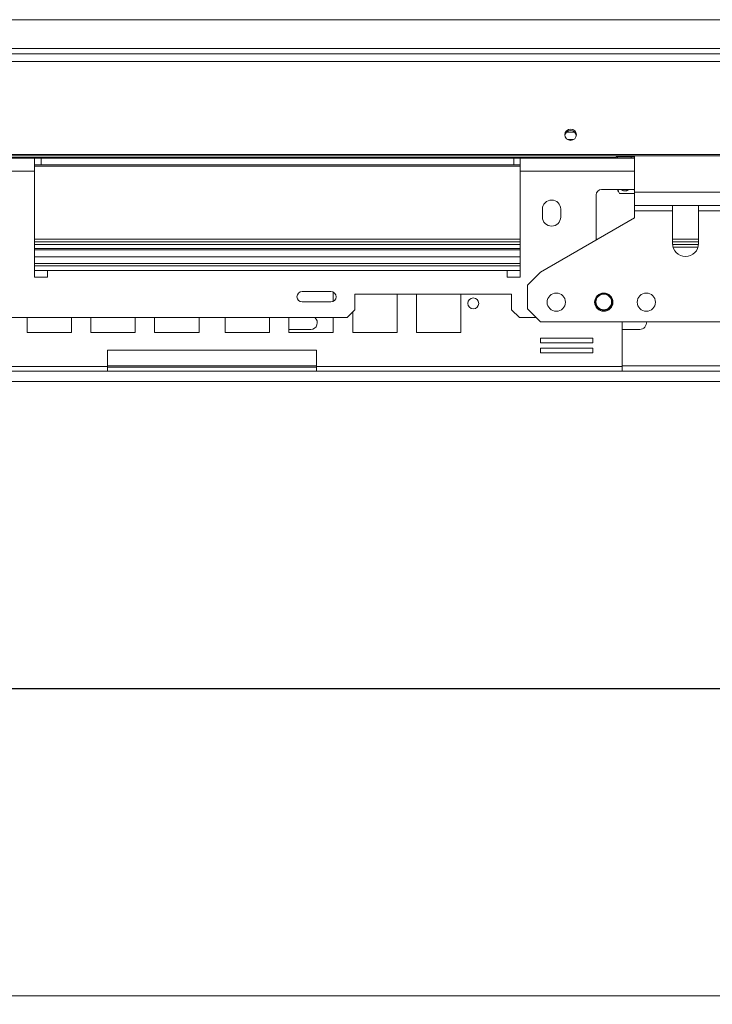
# Model space of a CAD drawing. Units: millimetres. Extents: x 4 to 272, y 7 to 206.
# Drawn here: x 62 to 75, y 36 to 55 of the extents above; entities that cross this region are included whole.
import ezdxf

# ---------------------------------------------------------------- set-up
doc = ezdxf.new("R2010")
doc.units = ezdxf.units.MM
doc.layers.add('FORMAT', color=7, linetype='Continuous')
doc.styles.add('SLDTEXTSTYLE1', font='TXT', dxfattribs={"width": 0.75})
doc.dimstyles.new('SLDDIMSTYLE0', dxfattribs={"dimtxt": 2.645833, "dimasz": 1.3, "dimexe": 0, "dimexo": 0.0625, "dimgap": 0.661458, "dimtad": 1, "dimdec": 6, "dimlfac": 20, "dimrnd": 1e-09, "dimzin": 12, "dimdsep": 46, "dimtxsty": 'SLDTEXTSTYLE1', "dimsah": 1, "dimcen": 0.09, "dimadec": 0, "dimazin": 3, "dimtfac": 1, "dimtdec": 0, "dimtofl": 0, "dimtmove": 0, "dimatfit": 3, "dimfxl": 0, "dimfrac": 2, "dimtolj": 1, "dimtzin": 12, "dimarcsym": 0})

# ---------------------------------------------------------------- blocks, each defined once
blk = doc.blocks.new('_D_7')
at = {"layer": 'FORMAT', "color": 7}
for p, q in [((81.33, 42.364), (12.419, 42.364)), ((13.419, 42.364), (13.419, 29.564)), ((4.416, 41.189), (4.416, 41.726)), ((4.416, 41.726), (9.355, 41.726)), ((9.355, 41.726), (9.355, 41.189)), ((4.962, 37.843), (8.81, 35.534)), ((4.416, 30.74), (4.416, 30.203)), ((9.355, 30.203), (9.355, 30.74)), ((4.416, 30.203), (9.355, 30.203)), ((20.33, 29.564), (12.419, 29.564))]:
    blk.add_line(p, q, dxfattribs=at)
for points in [[(13.419, 42.364), (13.169, 41.064), (13.669, 41.064)], [(13.419, 29.564), (13.669, 30.864), (13.169, 30.864)]]:
    blk.add_solid(points, dxfattribs=at)
at = {"layer": 'FORMAT', "color": 7, "attachment_point": 1, "rotation": 90, "style": 'SLDTEXTSTYLE1'}
for s, insert, char_height in [('256mm', (10.009, 29.725), 2.6458), ('"', (5.434, 39.426), 2.646), ('16', (6.968, 36.689), 1.8521), ('1', (4.498, 35.32), 1.852), ('10', (5.434, 31.41), 2.6458)]:
    blk.add_mtext(s, dxfattribs=dict(at, insert=insert, char_height=char_height))
blk = doc.blocks.new('_D_9')
at = {"layer": 'FORMAT'}
for p, q in [((82.33, 41.364), (82.33, 18.564)), ((18.655, 29.514), (18.655, 18.564)), ((46.026, 28.568), (45.489, 28.568)), ((45.489, 28.568), (45.489, 23.629)), ((55.107, 28.568), (55.643, 28.568)), ((55.643, 28.568), (55.643, 23.629)), ((53.129, 28.022), (50.82, 24.174)), ((45.489, 23.629), (46.026, 23.629)), ((55.643, 23.629), (55.107, 23.629)), ((18.655, 19.564), (82.33, 19.564))]:
    blk.add_line(p, q, dxfattribs=at)
for points in [[(18.655, 19.564), (19.955, 19.314), (19.955, 19.814)], [(82.33, 19.564), (81.03, 19.814), (81.03, 19.314)]]:
    blk.add_solid(points, dxfattribs=at)
at = {"layer": 'FORMAT', "attachment_point": 1, "style": 'SLDTEXTSTYLE1'}
for s, insert, char_height in [('1', (50.606, 28.486), 1.852), ('50', (46.696, 27.55), 2.6458), ('"', (53.343, 27.55), 2.646), ('8', (51.975, 26.016), 1.852), ('1274mm', (43.349, 22.975), 2.6458)]:
    blk.add_mtext(s, dxfattribs=dict(at, insert=insert, char_height=char_height))

msp = doc.modelspace()

# ---------------------------------------------------------------- linework, layer by layer
at = {"color": 7, "linetype": 'Continuous', "lineweight": 15}
for p, q in [((82.33030457, 55.16441324), (21.33030457, 55.16441324)), ((82.33030457, 54.51441324), (19.33030457, 54.51441324)), ((82.33030457, 54.61441324), (21.33030457, 54.61441324)), ((82.33030457, 54.36617705), (19.33030457, 54.36617705)), ((72.68027283, 53.01441324), (72.53033631, 53.01441324)), ((82.33030457, 52.58256159), (19.33030457, 52.58256159)), ((82.33030457, 52.55667968), (19.33030457, 52.55667968)), ((73.83030457, 52.55667968), (73.83030457, 51.86158473)), ((61.36530457, 52.52941324), (73.47807973, 52.52941324)), ((62.34030457, 52.51441324), (61.36530457, 52.51441324)), ((62.34030457, 52.26441324), (62.34030457, 52.51441324)), ((62.46530457, 52.51441324), (62.34030457, 52.51441324)), ((62.34030457, 52.38941324), (62.46530457, 52.38941324)), ((62.46530457, 52.38941324), (62.46530457, 52.51441324)), ((62.46530457, 52.51441324), (71.51530457, 52.51441324)), ((62.46530457, 52.38941324), (71.51530457, 52.38941324)), ((71.08030457, 52.52941324), (71.08030457, 52.51441324)), ((71.51530457, 52.38941324), (71.51530457, 52.51441324)), ((71.64030457, 52.51441324), (71.51530457, 52.51441324)), ((71.51530457, 52.38941324), (71.64030457, 52.38941324)), ((71.64030457, 52.51441324), (71.64030457, 52.26441324)), ((73.83030457, 52.51441324), (71.64030457, 52.51441324)), ((72.01530457, 52.51441324), (72.01530457, 52.52941324)), ((72.11530457, 52.52941324), (72.11530457, 52.51441324)), ((73.47807973, 52.53941324), (73.47807973, 52.51441324)), ((73.47807973, 52.53941324), (73.50465221, 52.53941324)), ((73.50465221, 52.53941324), (73.50465221, 52.51441324)), ((73.50465221, 52.53941324), (73.76687705, 52.53941324)), ((73.76687705, 52.53941324), (73.76687705, 52.51441324)), ((73.76687705, 52.53941324), (73.83030457, 52.53941324)), ((62.34030457, 52.26441324), (62.34030457, 50.23941324)), ((71.64030457, 50.23941324), (71.64030457, 52.26441324)), ((73.09530457, 50.94969896), (73.09530457, 51.81441324)), ((73.19530457, 51.91441324), (73.83030457, 51.91441324)), ((73.57947183, 51.83941324), (73.54328379, 51.83941324)), ((73.83030457, 51.83941324), (73.57947183, 51.83941324)), ((73.83030457, 51.86158473), (90.83030457, 51.86158473)), ((73.83030457, 51.86158473), (73.83030457, 51.60982093)), ((72.06530457, 51.53941324), (72.06530457, 51.38941324)), ((72.41530457, 51.38941324), (72.41530457, 51.53941324)), ((90.83030457, 51.60982093), (73.83030457, 51.60982093)), ((73.83030457, 51.60982093), (73.83030457, 51.50982093)), ((73.83030457, 51.50982093), (74.55530457, 51.50982093)), ((73.83030457, 51.37405141), (73.83030457, 51.50982093)), ((74.55530457, 51.60982093), (74.55530457, 51.50982093)), ((74.55530457, 51.50982093), (74.55530457, 50.88482093)), ((75.05530457, 51.50982093), (75.05530457, 51.60982093)), ((75.05530457, 51.50982093), (75.63030457, 51.50982093)), ((75.05530457, 50.88482093), (75.05530457, 51.50982093)), ((73.83030457, 51.37405141), (72.03030457, 50.33482093)), ((71.64030457, 50.91441324), (62.34030457, 50.91441324)), ((62.34030457, 50.86441324), (71.64030457, 50.86441324)), ((75.05530457, 50.91441324), (74.55530457, 50.91441324)), ((74.55613891, 50.86441324), (75.05447023, 50.86441324)), ((62.34030457, 50.78941324), (71.64030457, 50.78941324)), ((71.64030457, 50.76441324), (62.34030457, 50.76441324)), ((75.04518529, 50.81441324), (74.56542386, 50.81441324)), ((71.64030457, 50.45441324), (62.34030457, 50.45441324)), ((62.59030457, 50.23941324), (62.59030457, 50.36441324)), ((62.59030457, 50.36441324), (71.39030457, 50.36441324)), ((71.39030457, 50.36441324), (71.39030457, 50.23941324)), ((72.03030457, 50.33482093), (71.78030457, 50.08482093)), ((62.34030457, 50.23941324), (62.59030457, 50.23941324)), ((71.39030457, 50.23941324), (71.64030457, 50.23941324)), ((68.01530457, 49.96441324), (67.46530457, 49.96441324)), ((68.06185042, 49.77590627), (68.06185042, 49.95292021)), ((71.78030457, 50.08482093), (71.78030457, 49.63482093)), ((67.46530457, 49.76441324), (68.01530457, 49.76441324)), ((71.47530457, 49.91441324), (68.47530457, 49.91441324)), ((68.47530457, 49.91441324), (68.47530457, 49.61441324)), ((69.28339627, 49.17691324), (69.28339627, 49.91441324)), ((69.65494212, 49.91441324), (69.65494212, 49.17691324)), ((70.50494212, 49.17691324), (70.50494212, 49.91441324)), ((71.47530457, 49.61441324), (71.47530457, 49.91441324)), ((68.32530457, 49.46441324), (68.47530457, 49.61441324)), ((68.43339627, 49.57250494), (68.43339627, 49.17691324)), ((71.47530457, 49.61441324), (71.62530457, 49.46441324)), ((71.78030457, 49.63482093), (72.03030457, 49.38482093)), ((68.32530457, 49.46441324), (28.15530457, 49.46441324)), ((62.19721287, 49.46441324), (62.19721287, 49.17691324)), ((63.04721287, 49.17691324), (63.04721287, 49.46441324)), ((63.41875872, 49.46441324), (63.41875872, 49.17691324)), ((64.26875872, 49.17691324), (64.26875872, 49.46441324)), ((64.64030457, 49.46441324), (64.64030457, 49.17691324)), ((65.49030457, 49.17691324), (65.49030457, 49.46441324)), ((65.99030457, 49.46441324), (65.99030457, 49.17691324)), ((66.84030457, 49.17691324), (66.84030457, 49.46441324)), ((67.21185042, 49.46441324), (67.21185042, 49.17691324)), ((68.06185042, 49.17691324), (68.06185042, 49.46441324)), ((71.95071226, 49.46441324), (71.62530457, 49.46441324)), ((92.63030457, 49.38482093), (72.03030457, 49.38482093)), ((73.59280457, 48.52941324), (73.59280457, 49.38482093)), ((62.19721287, 49.17691324), (63.04721287, 49.17691324)), ((63.41875872, 49.17691324), (64.26875872, 49.17691324)), ((64.64030457, 49.17691324), (65.49030457, 49.17691324)), ((65.99030457, 49.17691324), (66.84030457, 49.17691324)), ((67.21185042, 49.23941324), (67.63030457, 49.23941324)), ((67.21185042, 49.17691324), (68.06185042, 49.17691324)), ((68.43339627, 49.17691324), (69.28339627, 49.17691324)), ((69.65494212, 49.17691324), (70.50494212, 49.17691324)), ((73.59280457, 49.23941324), (73.93030457, 49.23941324)), ((73.03136206, 49.07096554), (72.03136206, 49.07096554)), ((72.03136206, 49.07096554), (72.03136206, 48.98096554)), ((72.03136206, 48.98096554), (73.03136206, 48.98096554)), ((73.03136206, 48.98096554), (73.03136206, 49.07096554)), ((63.74030457, 48.83941324), (63.74030457, 48.52941324)), ((67.74030457, 48.83941324), (63.74030457, 48.83941324)), ((67.74030457, 48.52941324), (67.74030457, 48.83941324)), ((73.03136206, 48.88096554), (72.03136206, 48.88096554)), ((72.03136206, 48.88096554), (72.03136206, 48.79096554)), ((72.03136206, 48.79096554), (73.03136206, 48.79096554)), ((73.03136206, 48.79096554), (73.03136206, 48.88096554)), ((63.74030457, 48.52941324), (57.88780457, 48.52941324)), ((63.74030457, 48.43941324), (57.88780457, 48.43941324)), ((63.74030457, 48.52941324), (63.74030457, 48.43941324)), ((63.74030457, 48.51441324), (67.74030457, 48.51441324)), ((67.74030457, 48.43941324), (63.74030457, 48.43941324)), ((73.59280457, 48.52941324), (67.74030457, 48.52941324)), ((67.74030457, 48.43941324), (67.74030457, 48.52941324)), ((73.59280457, 48.43941324), (67.74030457, 48.43941324)), ((73.59280457, 48.52941324), (73.59280457, 48.43941324)), ((91.06780457, 48.43941324), (73.59280457, 48.43941324))]:
    msp.add_line(p, q, dxfattribs=at)
at = {"color": 8, "linetype": 'Continuous', "lineweight": 15}
for p, q in [((72.66205144, 52.8715193), (72.5485577, 52.8715193)), ((62.34030457, 52.26441324), (61.36530457, 52.26441324)), ((71.64030457, 52.36441324), (62.34030457, 52.36441324)), ((73.83030457, 52.26441324), (71.64030457, 52.26441324)), ((62.34030457, 50.96441324), (71.64030457, 50.96441324)), ((73.09530457, 50.96441324), (73.12079045, 50.96441324)), ((74.55530457, 50.96441324), (75.05530457, 50.96441324)), ((71.64030457, 50.62691324), (62.34030457, 50.62691324)), ((71.64030457, 50.50191324), (62.34030457, 50.50191324)), ((62.59030457, 50.36441324), (62.34030457, 50.36441324)), ((71.64030457, 50.36441324), (71.39030457, 50.36441324)), ((67.74030457, 48.53941324), (63.74030457, 48.53941324)), ((91.06780457, 48.53941324), (73.59280457, 48.53941324)), ((81.11195528, 48.23941324), (20.33030457, 48.23941324)), ((81.11195528, 36.48941324), (20.33030457, 36.48941324))]:
    msp.add_line(p, q, dxfattribs=at)
at = {"color": 7, "linetype": 'Continuous', "lineweight": 15, "flags": 128}
msp.add_lwpolyline([(72.60530457, 52.85628921), (72.64739975, 52.86437715), (72.68308632, 52.88740966), (72.70693132, 52.92188023), (72.71530457, 52.96254105), (72.70693132, 53.00320187), (72.68308632, 53.03767245), (72.64739975, 53.06070495), (72.60530457, 53.06879289), (72.56320939, 53.06070495), (72.52752283, 53.03767245), (72.50367782, 53.00320187), (72.49530457, 52.96254105), (72.50367782, 52.92188023), (72.52752283, 52.88740966), (72.56320939, 52.86437715), (72.60530457, 52.85628921)], dxfattribs=at)
at = {"color": 7, "linetype": 'Continuous', "lineweight": 15}
for centre, radius in [((72.33030457, 49.75982093), 0.175), ((73.24030457, 49.75982093), 0.175), ((73.24030457, 49.76441324), 0.1625), ((74.05530457, 49.75982093), 0.175), ((70.74030457, 49.73611197), 0.105), ((73.24030457, 49.76441324), 0.15)]:
    msp.add_circle(centre, radius, dxfattribs=at)
for centre, radius, start, end in [((72.60530457, 52.9331251), 0.11041709, 8.580971704, 171.419028296), ((73.19530457, 51.81441324), 0.1, 90, 180), ((73.79994692, 52.03441324), 0.32233672, 206.644750979, 217.225780404), ((72.24030457, 51.53941324), 0.175, 360, 180), ((72.24030457, 51.38941324), 0.175, 180, 360), ((74.80530457, 50.88482093), 0.25, 180, 0), ((67.46530457, 49.86441324), 0.1, 90, 270), ((68.01530457, 49.86441324), 0.1, 270, 90), ((67.63030457, 49.36441324), 0.125, 270, 53.130102354), ((73.93030457, 49.36441324), 0.125, 270, 9.396255821)]:
    msp.add_arc(centre, radius, start, end, dxfattribs=at)
for points, knots in [([(73.50688458, 51.91441324), (73.50693146, 51.91398349), (73.50728642, 51.91072973), (73.50797358, 51.90594637), (73.50925043, 51.89822268), (73.5105921, 51.89271794), (73.51194644, 51.88948031), (73.51324466, 51.88774211), (73.51451791, 51.88787764), (73.51575764, 51.88982828), (73.51694703, 51.89285031), (73.51808411, 51.89736622), (73.5191654, 51.90342883), (73.51993976, 51.90837616), (73.52039434, 51.91246791), (73.52061046, 51.91441324)], [0, 0, 0, 0, 0.0124007867, 0.0938908237, 0.1642608605, 0.3079459612, 0.3815561514, 0.4443015009, 0.5721477817, 0.6374234749, 0.6972902013, 0.8189324083, 0.8808084511, 0.9433332368, 1, 1, 1, 1]), ([(73.57722149, 51.91441324), (73.57768414, 51.91398349), (73.581187, 51.91072973), (73.58796813, 51.90594637), (73.60056839, 51.89822268), (73.61380843, 51.89271794), (73.62717343, 51.88948031), (73.63998462, 51.88774211), (73.65254948, 51.88787764), (73.66478342, 51.88982828), (73.67652072, 51.89285031), (73.68774177, 51.89736622), (73.69841217, 51.90342883), (73.70605381, 51.90837616), (73.71053972, 51.91246791), (73.71267244, 51.91441324)], [0, 0, 0, 0, 0.0124007867, 0.0938908237, 0.1642608605, 0.3079459612, 0.3815561514, 0.4443015009, 0.5721477817, 0.6374234749, 0.6972902013, 0.8189324083, 0.8808084511, 0.9433332368, 1, 1, 1, 1]), ([(73.81281147, 51.91441324), (73.81496035, 51.91152178), (73.81971625, 51.9051224), (73.82655552, 51.90278976), (73.83030457, 51.90151108)], [0, 0, 0, 0, 0.4518348536, 1, 1, 1, 1])]:
    msp.add_open_spline(points, degree=3, knots=knots, dxfattribs=at)

# ---------------------------------------------------------------- dimensions: what is measured, and where the dimension line sits
at = {"layer": 'FORMAT', "color": 7}
dim = msp.add_linear_dim(base=(13.4193997, 29.56441324), p1=(82.33030457, 42.36441324), p2=(21.33030457, 29.56441324), angle=90, dimstyle='SLDDIMSTYLE0', dxfattribs=at)
dim.commit()
dim.dimension.update_dxf_attribs({"geometry": '_D_7', "text_midpoint": (13.4193997, 35.96441324), "dimtype": 160})
at = {"layer": 'FORMAT'}
dim = msp.add_linear_dim(base=(82.3303045716, 19.5644132393), p1=(18.6553045716, 30.5144132393), p2=(82.3303045716, 42.3644132393), dimstyle='SLDDIMSTYLE0', dxfattribs=at)
dim.commit()
dim.dimension.update_dxf_attribs({"geometry": '_D_9', "text_midpoint": (50.5661450843, 19.5644132393), "dimtype": 160})

doc.saveas('drawing.dxf')
